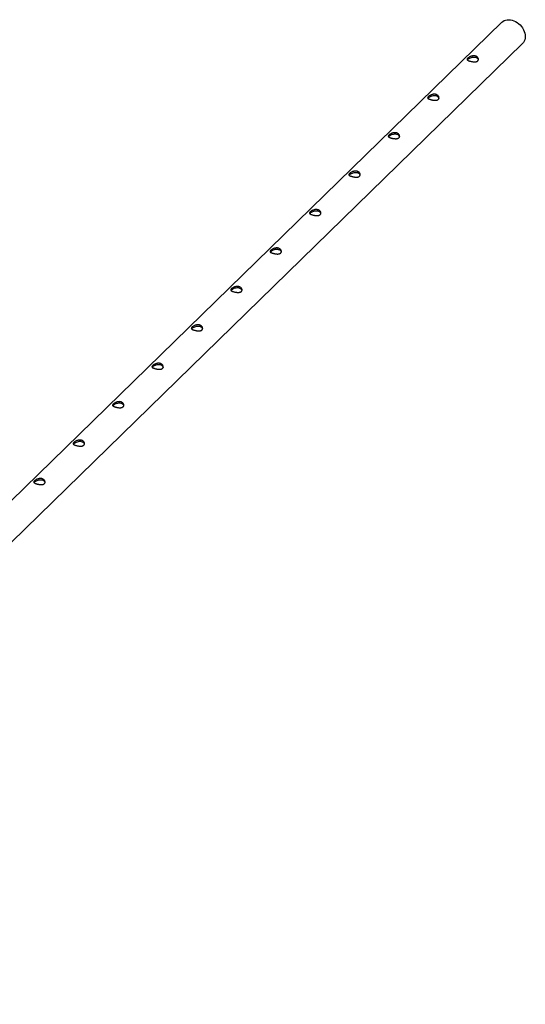
# Model space of a CAD drawing. Units: millimetres. Extents: x 250 to 14600, y 250 to 10250.
# Drawn here: x 11754 to 12472, y 2837 to 4238 of the extents above; entities that cross this region are included whole.
import ezdxf

# ---------------------------------------------------------------- set-up
doc = ezdxf.new("R2010")
doc.units = ezdxf.units.MM
doc.header["$LTSCALE"] = 50

msp = doc.modelspace()

# ---------------------------------------------------------------- linework, layer by layer
at = {"color": 7, "linetype": 'Continuous', "lineweight": 25}
for p, q in [((12438.9, 4234.3), (11038.8, 2867.8)), ((11068.4, 2837.4), (12468.5, 4204))]:
    msp.add_line(p, q, dxfattribs=at)
at = {"color": 7, "linetype": 'Continuous', "lineweight": 25, "flags": 128}
for points in [[(12438.9, 4234.3), (12440.4, 4235.6), (12442.3, 4236.7), (12444.3, 4237.4), (12446.5, 4237.9), (12448.8, 4238), (12451.2, 4237.8), (12453.7, 4237.3)], [(12453.7, 4237.3), (12456.1, 4236.5), (12458.5, 4235.4), (12460.8, 4234), (12463, 4232.3), (12465.1, 4230.5), (12466.9, 4228.4), (12468.5, 4226.2), (12469.9, 4223.8), (12471, 4221.4), (12471.8, 4218.9), (12472.3, 4216.5), (12472.4, 4214), (12472.3, 4211.7), (12471.8, 4209.5), (12471, 4207.5), (12469.9, 4205.6), (12468.5, 4204), (12468.5, 4204)]]:
    msp.add_lwpolyline(points, dxfattribs=at)
at = {"color": 7, "linetype": 'Continuous', "lineweight": 25}
for points, knots in [([(12393.9, 4179), (12393.4, 4179.1), (12393, 4179.2), (12392.4, 4179.5), (12392.2, 4179.5), (12391.8, 4179.7), (12391.6, 4179.7), (12391.1, 4180), (12390.8, 4180.1), (12390.5, 4180.4), (12390.3, 4180.4), (12390.1, 4180.6), (12390.1, 4180.7), (12389.8, 4180.9), (12389.7, 4181.1), (12389.6, 4181.5), (12389.6, 4181.7), (12389.7, 4182), (12389.7, 4182.1), (12389.8, 4182.3), (12389.9, 4182.4), (12390.1, 4182.7), (12390.3, 4183), (12390.8, 4183.5), (12391.1, 4183.7), (12391.8, 4184.2), (12392.1, 4184.5), (12393, 4184.9), (12393.4, 4185.2), (12394.1, 4185.5), (12394.3, 4185.6), (12394.8, 4185.8), (12395, 4185.9), (12395.8, 4186.1), (12396.3, 4186.3), (12397.1, 4186.4), (12397.3, 4186.5), (12397.9, 4186.5), (12398.1, 4186.6), (12398.9, 4186.6), (12399.4, 4186.6), (12400.2, 4186.6), (12400.5, 4186.5), (12401, 4186.4), (12401.4, 4186.3), (12401.9, 4186.2), (12402.3, 4186), (12402.5, 4185.9), (12403.2, 4185.6), (12403.5, 4185.4), (12404, 4185), (12404.2, 4184.8), (12404.5, 4184.5), (12404.6, 4184.4), (12405, 4183.9), (12405.2, 4183.6), (12405.5, 4182.9), (12405.6, 4182.5), (12405.7, 4182), (12405.7, 4181.8), (12405.7, 4181.5), (12405.7, 4181.3), (12405.6, 4180.8), (12405.5, 4180.5), (12405.2, 4179.9), (12405, 4179.6), (12404.5, 4179.1), (12404.2, 4178.9), (12403.7, 4178.6), (12403.6, 4178.6), (12403.2, 4178.4), (12403, 4178.4), (12402.6, 4178.2), (12402.4, 4178.2), (12401.9, 4178.1), (12401.7, 4178.1), (12401, 4178), (12400.5, 4178), (12399.8, 4178), (12399.5, 4178), (12399, 4178.1), (12398.8, 4178.1), (12398, 4178.2), (12397.5, 4178.2), (12396.7, 4178.4), (12396.4, 4178.4), (12395.9, 4178.5), (12395.6, 4178.6), (12394.9, 4178.7), (12394.4, 4178.9), (12393.9, 4179)], [0, 0, 0, 0, 0.03125, 0.03125, 0.046875, 0.046875, 0.0625, 0.0625, 0.09375, 0.09375, 0.109375, 0.109375, 0.125, 0.125, 0.15625, 0.15625, 0.1875, 0.1875, 0.203125, 0.203125, 0.21875, 0.21875, 0.25, 0.25, 0.28125, 0.28125, 0.3125, 0.3125, 0.34375, 0.34375, 0.359375, 0.359375, 0.375, 0.375, 0.40625, 0.40625, 0.421875, 0.421875, 0.4375, 0.4375, 0.46875, 0.46875, 0.484375, 0.484375, 0.5, 0.515625, 0.515625, 0.53125, 0.53125, 0.5625, 0.5625, 0.578125, 0.578125, 0.59375, 0.59375, 0.625, 0.625, 0.65625, 0.65625, 0.671875, 0.671875, 0.6875, 0.6875, 0.71875, 0.71875, 0.75, 0.75, 0.78125, 0.78125, 0.796875, 0.796875, 0.8125, 0.8125, 0.828125, 0.828125, 0.84375, 0.84375, 0.875, 0.875, 0.890625, 0.890625, 0.90625, 0.90625, 0.9375, 0.9375, 0.953125, 0.953125, 0.96875, 0.96875, 1, 1, 1, 1]), ([(12390.1, 4180.8), (12390.3, 4181.1), (12390.8, 4181.7), (12392.4, 4182.9), (12394.6, 4184), (12397.2, 4184.8), (12400, 4185), (12402.4, 4184.4), (12404.2, 4183.2), (12405.3, 4181.9), (12405.4, 4181), (12405.5, 4180.7)], [0, 0, 0, 0, 0.093312, 0.208669, 0.326577, 0.454576, 0.585489, 0.708004, 0.82441, 0.9445, 1, 1, 1, 1]), ([(12337.9, 4124.3), (12337.4, 4124.5), (12337, 4124.6), (12336.4, 4124.8), (12336.2, 4124.9), (12335.8, 4125), (12335.6, 4125.1), (12335.1, 4125.3), (12334.8, 4125.5), (12334.5, 4125.7), (12334.3, 4125.8), (12334.1, 4125.9), (12334.1, 4126), (12333.8, 4126.3), (12333.7, 4126.4), (12333.6, 4126.8), (12333.6, 4127), (12333.7, 4127.3), (12333.7, 4127.4), (12333.8, 4127.6), (12333.9, 4127.7), (12334.1, 4128.1), (12334.3, 4128.3), (12334.8, 4128.8), (12335.1, 4129.1), (12335.8, 4129.6), (12336.1, 4129.8), (12336.9, 4130.3), (12337.4, 4130.5), (12338.1, 4130.8), (12338.3, 4130.9), (12338.8, 4131.1), (12339, 4131.2), (12339.8, 4131.5), (12340.3, 4131.6), (12341.1, 4131.8), (12341.3, 4131.8), (12341.9, 4131.9), (12342.1, 4131.9), (12342.9, 4132), (12343.4, 4132), (12344.2, 4131.9), (12344.5, 4131.9), (12344.9, 4131.8), (12345.4, 4131.7), (12345.9, 4131.5), (12346.3, 4131.4), (12346.5, 4131.3), (12347.2, 4130.9), (12347.5, 4130.7), (12348, 4130.3), (12348.2, 4130.2), (12348.5, 4129.9), (12348.6, 4129.7), (12349, 4129.2), (12349.2, 4128.9), (12349.5, 4128.2), (12349.6, 4127.8), (12349.7, 4127.3), (12349.7, 4127.1), (12349.7, 4126.8), (12349.7, 4126.6), (12349.6, 4126.1), (12349.5, 4125.8), (12349.2, 4125.2), (12349, 4124.9), (12348.5, 4124.5), (12348.2, 4124.2), (12347.7, 4124), (12347.6, 4123.9), (12347.2, 4123.8), (12347, 4123.7), (12346.6, 4123.6), (12346.4, 4123.5), (12345.9, 4123.5), (12345.7, 4123.4), (12345, 4123.4), (12344.5, 4123.4), (12343.8, 4123.4), (12343.5, 4123.4), (12343, 4123.4), (12342.8, 4123.4), (12342, 4123.5), (12341.5, 4123.6), (12340.7, 4123.7), (12340.4, 4123.8), (12339.9, 4123.9), (12339.6, 4123.9), (12338.9, 4124.1), (12338.4, 4124.2), (12337.9, 4124.3)], [0, 0, 0, 0, 0.03125, 0.03125, 0.046875, 0.046875, 0.0625, 0.0625, 0.09375, 0.09375, 0.109375, 0.109375, 0.125, 0.125, 0.15625, 0.15625, 0.1875, 0.1875, 0.203125, 0.203125, 0.21875, 0.21875, 0.25, 0.25, 0.28125, 0.28125, 0.3125, 0.3125, 0.34375, 0.34375, 0.359375, 0.359375, 0.375, 0.375, 0.40625, 0.40625, 0.421875, 0.421875, 0.4375, 0.4375, 0.46875, 0.46875, 0.484375, 0.484375, 0.5, 0.515625, 0.515625, 0.53125, 0.53125, 0.5625, 0.5625, 0.578125, 0.578125, 0.59375, 0.59375, 0.625, 0.625, 0.65625, 0.65625, 0.671875, 0.671875, 0.6875, 0.6875, 0.71875, 0.71875, 0.75, 0.75, 0.78125, 0.78125, 0.796875, 0.796875, 0.8125, 0.8125, 0.828125, 0.828125, 0.84375, 0.84375, 0.875, 0.875, 0.890625, 0.890625, 0.90625, 0.90625, 0.9375, 0.9375, 0.953125, 0.953125, 0.96875, 0.96875, 1, 1, 1, 1]), ([(12334.1, 4126.1), (12334.3, 4126.4), (12334.8, 4127), (12336.4, 4128.2), (12338.6, 4129.3), (12341.2, 4130.1), (12344, 4130.3), (12346.4, 4129.7), (12348.2, 4128.5), (12349.3, 4127.2), (12349.4, 4126.3), (12349.5, 4126.1)], [0, 0, 0, 0, 0.093312, 0.208669, 0.326577, 0.454576, 0.585489, 0.708004, 0.82441, 0.9445, 1, 1, 1, 1]), ([(12281.9, 4069.7), (12281.4, 4069.8), (12281, 4069.9), (12280.4, 4070.1), (12280.2, 4070.2), (12279.8, 4070.3), (12279.6, 4070.4), (12279.1, 4070.6), (12278.8, 4070.8), (12278.5, 4071), (12278.3, 4071.1), (12278.1, 4071.3), (12278, 4071.4), (12277.8, 4071.6), (12277.7, 4071.8), (12277.6, 4072.2), (12277.6, 4072.3), (12277.7, 4072.7), (12277.7, 4072.8), (12277.8, 4073), (12277.9, 4073.1), (12278.1, 4073.4), (12278.3, 4073.7), (12278.8, 4074.1), (12279.1, 4074.4), (12279.8, 4074.9), (12280.1, 4075.1), (12280.9, 4075.6), (12281.4, 4075.8), (12282.1, 4076.2), (12282.3, 4076.3), (12282.8, 4076.5), (12283, 4076.5), (12283.8, 4076.8), (12284.3, 4076.9), (12285.1, 4077.1), (12285.3, 4077.1), (12285.9, 4077.2), (12286.1, 4077.2), (12286.9, 4077.3), (12287.4, 4077.3), (12288.2, 4077.2), (12288.5, 4077.2), (12288.9, 4077.1), (12289.4, 4077), (12289.9, 4076.9), (12290.3, 4076.7), (12290.5, 4076.6), (12291.2, 4076.3), (12291.5, 4076), (12292, 4075.6), (12292.2, 4075.5), (12292.5, 4075.2), (12292.6, 4075), (12293, 4074.6), (12293.2, 4074.2), (12293.5, 4073.5), (12293.6, 4073.2), (12293.7, 4072.7), (12293.7, 4072.5), (12293.7, 4072.1), (12293.7, 4072), (12293.6, 4071.5), (12293.5, 4071.1), (12293.2, 4070.6), (12293, 4070.3), (12292.5, 4069.8), (12292.2, 4069.6), (12291.7, 4069.3), (12291.6, 4069.2), (12291.2, 4069.1), (12291, 4069), (12290.6, 4068.9), (12290.4, 4068.9), (12289.9, 4068.8), (12289.7, 4068.8), (12289, 4068.7), (12288.5, 4068.7), (12287.8, 4068.7), (12287.5, 4068.7), (12287, 4068.8), (12286.8, 4068.8), (12286, 4068.9), (12285.5, 4068.9), (12284.7, 4069.1), (12284.4, 4069.1), (12283.9, 4069.2), (12283.6, 4069.3), (12282.9, 4069.4), (12282.4, 4069.5), (12281.9, 4069.7)], [0, 0, 0, 0, 0.03125, 0.03125, 0.046875, 0.046875, 0.0625, 0.0625, 0.09375, 0.09375, 0.109375, 0.109375, 0.125, 0.125, 0.15625, 0.15625, 0.1875, 0.1875, 0.203125, 0.203125, 0.21875, 0.21875, 0.25, 0.25, 0.28125, 0.28125, 0.3125, 0.3125, 0.34375, 0.34375, 0.359375, 0.359375, 0.375, 0.375, 0.40625, 0.40625, 0.421875, 0.421875, 0.4375, 0.4375, 0.46875, 0.46875, 0.484375, 0.484375, 0.5, 0.515625, 0.515625, 0.53125, 0.53125, 0.5625, 0.5625, 0.578125, 0.578125, 0.59375, 0.59375, 0.625, 0.625, 0.65625, 0.65625, 0.671875, 0.671875, 0.6875, 0.6875, 0.71875, 0.71875, 0.75, 0.75, 0.78125, 0.78125, 0.796875, 0.796875, 0.8125, 0.8125, 0.828125, 0.828125, 0.84375, 0.84375, 0.875, 0.875, 0.890625, 0.890625, 0.90625, 0.90625, 0.9375, 0.9375, 0.953125, 0.953125, 0.96875, 0.96875, 1, 1, 1, 1]), ([(12278.1, 4071.4), (12278.3, 4071.7), (12278.8, 4072.4), (12280.4, 4073.5), (12282.6, 4074.7), (12285.2, 4075.5), (12288, 4075.7), (12290.4, 4075.1), (12292.2, 4073.9), (12293.3, 4072.5), (12293.4, 4071.7), (12293.5, 4071.4)], [0, 0, 0, 0, 0.093312, 0.208669, 0.326577, 0.454576, 0.585489, 0.708004, 0.82441, 0.9445, 1, 1, 1, 1]), ([(12225.9, 4015), (12225.4, 4015.1), (12225, 4015.3), (12224.4, 4015.5), (12224.2, 4015.5), (12223.8, 4015.7), (12223.6, 4015.8), (12223.1, 4016), (12222.8, 4016.1), (12222.4, 4016.4), (12222.3, 4016.5), (12222.1, 4016.6), (12222, 4016.7), (12221.8, 4016.9), (12221.7, 4017.1), (12221.6, 4017.5), (12221.6, 4017.7), (12221.7, 4018), (12221.7, 4018.1), (12221.8, 4018.3), (12221.9, 4018.4), (12222.1, 4018.8), (12222.3, 4019), (12222.8, 4019.5), (12223.1, 4019.7), (12223.8, 4020.2), (12224.1, 4020.5), (12224.9, 4021), (12225.4, 4021.2), (12226.1, 4021.5), (12226.3, 4021.6), (12226.8, 4021.8), (12227, 4021.9), (12227.8, 4022.1), (12228.3, 4022.3), (12229.1, 4022.4), (12229.3, 4022.5), (12229.9, 4022.6), (12230.1, 4022.6), (12230.9, 4022.6), (12231.4, 4022.6), (12232.2, 4022.6), (12232.4, 4022.5), (12232.9, 4022.5), (12233.4, 4022.3), (12233.9, 4022.2), (12234.3, 4022), (12234.5, 4021.9), (12235.2, 4021.6), (12235.5, 4021.4), (12236, 4021), (12236.2, 4020.8), (12236.5, 4020.5), (12236.6, 4020.4), (12237, 4019.9), (12237.2, 4019.6), (12237.5, 4018.9), (12237.6, 4018.5), (12237.7, 4018), (12237.7, 4017.8), (12237.7, 4017.5), (12237.7, 4017.3), (12237.6, 4016.8), (12237.5, 4016.5), (12237.2, 4015.9), (12237, 4015.6), (12236.5, 4015.1), (12236.2, 4014.9), (12235.7, 4014.7), (12235.6, 4014.6), (12235.2, 4014.4), (12235, 4014.4), (12234.6, 4014.3), (12234.4, 4014.2), (12233.9, 4014.1), (12233.7, 4014.1), (12233, 4014), (12232.5, 4014), (12231.8, 4014), (12231.5, 4014.1), (12231, 4014.1), (12230.8, 4014.1), (12230, 4014.2), (12229.5, 4014.3), (12228.7, 4014.4), (12228.4, 4014.4), (12227.9, 4014.5), (12227.6, 4014.6), (12226.9, 4014.8), (12226.4, 4014.9), (12225.9, 4015)], [0, 0, 0, 0, 0.03125, 0.03125, 0.046875, 0.046875, 0.0625, 0.0625, 0.09375, 0.09375, 0.109375, 0.109375, 0.125, 0.125, 0.15625, 0.15625, 0.1875, 0.1875, 0.203125, 0.203125, 0.21875, 0.21875, 0.25, 0.25, 0.28125, 0.28125, 0.3125, 0.3125, 0.34375, 0.34375, 0.359375, 0.359375, 0.375, 0.375, 0.40625, 0.40625, 0.421875, 0.421875, 0.4375, 0.4375, 0.46875, 0.46875, 0.484375, 0.484375, 0.5, 0.515625, 0.515625, 0.53125, 0.53125, 0.5625, 0.5625, 0.578125, 0.578125, 0.59375, 0.59375, 0.625, 0.625, 0.65625, 0.65625, 0.671875, 0.671875, 0.6875, 0.6875, 0.71875, 0.71875, 0.75, 0.75, 0.78125, 0.78125, 0.796875, 0.796875, 0.8125, 0.8125, 0.828125, 0.828125, 0.84375, 0.84375, 0.875, 0.875, 0.890625, 0.890625, 0.90625, 0.90625, 0.9375, 0.9375, 0.953125, 0.953125, 0.96875, 0.96875, 1, 1, 1, 1]), ([(12222.1, 4016.8), (12222.3, 4017.1), (12222.8, 4017.7), (12224.4, 4018.9), (12226.6, 4020), (12229.2, 4020.8), (12232, 4021), (12234.4, 4020.4), (12236.2, 4019.2), (12237.3, 4017.9), (12237.4, 4017), (12237.5, 4016.8)], [0, 0, 0, 0, 0.093312, 0.208669, 0.326577, 0.454576, 0.585489, 0.708004, 0.82441, 0.9445, 1, 1, 1, 1]), ([(12169.9, 3960.3), (12169.4, 3960.5), (12169, 3960.6), (12168.4, 3960.8), (12168.2, 3960.9), (12167.8, 3961), (12167.6, 3961.1), (12167.1, 3961.3), (12166.8, 3961.5), (12166.4, 3961.7), (12166.3, 3961.8), (12166.1, 3962), (12166, 3962), (12165.8, 3962.3), (12165.7, 3962.5), (12165.6, 3962.8), (12165.6, 3963), (12165.7, 3963.3), (12165.7, 3963.4), (12165.8, 3963.7), (12165.9, 3963.8), (12166.1, 3964.1), (12166.3, 3964.3), (12166.8, 3964.8), (12167.1, 3965.1), (12167.7, 3965.6), (12168.1, 3965.8), (12168.9, 3966.3), (12169.4, 3966.5), (12170.1, 3966.8), (12170.3, 3966.9), (12170.8, 3967.1), (12171, 3967.2), (12171.8, 3967.5), (12172.3, 3967.6), (12173.1, 3967.8), (12173.3, 3967.8), (12173.9, 3967.9), (12174.1, 3967.9), (12174.9, 3968), (12175.4, 3968), (12176.2, 3967.9), (12176.4, 3967.9), (12176.9, 3967.8), (12177.4, 3967.7), (12177.9, 3967.5), (12178.3, 3967.4), (12178.5, 3967.3), (12179.2, 3967), (12179.5, 3966.7), (12180, 3966.3), (12180.2, 3966.2), (12180.5, 3965.9), (12180.6, 3965.7), (12181, 3965.2), (12181.2, 3964.9), (12181.5, 3964.2), (12181.6, 3963.9), (12181.7, 3963.3), (12181.7, 3963.2), (12181.7, 3962.8), (12181.7, 3962.6), (12181.6, 3962.1), (12181.5, 3961.8), (12181.2, 3961.2), (12181, 3961), (12180.5, 3960.5), (12180.2, 3960.3), (12179.7, 3960), (12179.6, 3959.9), (12179.2, 3959.8), (12179, 3959.7), (12178.6, 3959.6), (12178.4, 3959.6), (12177.9, 3959.5), (12177.7, 3959.5), (12177, 3959.4), (12176.5, 3959.4), (12175.8, 3959.4), (12175.5, 3959.4), (12175, 3959.4), (12174.8, 3959.4), (12174, 3959.5), (12173.5, 3959.6), (12172.7, 3959.7), (12172.4, 3959.8), (12171.9, 3959.9), (12171.6, 3959.9), (12170.9, 3960.1), (12170.4, 3960.2), (12169.9, 3960.3)], [0, 0, 0, 0, 0.03125, 0.03125, 0.046875, 0.046875, 0.0625, 0.0625, 0.09375, 0.09375, 0.109375, 0.109375, 0.125, 0.125, 0.15625, 0.15625, 0.1875, 0.1875, 0.203125, 0.203125, 0.21875, 0.21875, 0.25, 0.25, 0.28125, 0.28125, 0.3125, 0.3125, 0.34375, 0.34375, 0.359375, 0.359375, 0.375, 0.375, 0.40625, 0.40625, 0.421875, 0.421875, 0.4375, 0.4375, 0.46875, 0.46875, 0.484375, 0.484375, 0.5, 0.515625, 0.515625, 0.53125, 0.53125, 0.5625, 0.5625, 0.578125, 0.578125, 0.59375, 0.59375, 0.625, 0.625, 0.65625, 0.65625, 0.671875, 0.671875, 0.6875, 0.6875, 0.71875, 0.71875, 0.75, 0.75, 0.78125, 0.78125, 0.796875, 0.796875, 0.8125, 0.8125, 0.828125, 0.828125, 0.84375, 0.84375, 0.875, 0.875, 0.890625, 0.890625, 0.90625, 0.90625, 0.9375, 0.9375, 0.953125, 0.953125, 0.96875, 0.96875, 1, 1, 1, 1]), ([(12166.1, 3962.1), (12166.3, 3962.4), (12166.8, 3963.1), (12168.4, 3964.2), (12170.6, 3965.3), (12173.2, 3966.2), (12176, 3966.3), (12178.4, 3965.8), (12180.2, 3964.5), (12181.3, 3963.2), (12181.4, 3962.4), (12181.5, 3962.1)], [0, 0, 0, 0, 0.093312, 0.208669, 0.326577, 0.454576, 0.585489, 0.708004, 0.82441, 0.9445, 1, 1, 1, 1]), ([(12113.9, 3905.7), (12113.4, 3905.8), (12113, 3905.9), (12112.4, 3906.2), (12112.2, 3906.2), (12111.8, 3906.4), (12111.6, 3906.4), (12111.1, 3906.7), (12110.8, 3906.8), (12110.4, 3907), (12110.3, 3907.1), (12110.1, 3907.3), (12110, 3907.4), (12109.8, 3907.6), (12109.7, 3907.8), (12109.6, 3908.2), (12109.6, 3908.4), (12109.7, 3908.7), (12109.7, 3908.8), (12109.8, 3909), (12109.9, 3909.1), (12110.1, 3909.4), (12110.3, 3909.7), (12110.8, 3910.2), (12111.1, 3910.4), (12111.7, 3910.9), (12112.1, 3911.2), (12112.9, 3911.6), (12113.4, 3911.9), (12114.1, 3912.2), (12114.3, 3912.3), (12114.8, 3912.5), (12115, 3912.6), (12115.8, 3912.8), (12116.3, 3913), (12117.1, 3913.1), (12117.3, 3913.2), (12117.9, 3913.2), (12118.1, 3913.3), (12118.9, 3913.3), (12119.4, 3913.3), (12120.2, 3913.3), (12120.4, 3913.2), (12120.9, 3913.1), (12121.4, 3913), (12121.9, 3912.9), (12122.3, 3912.7), (12122.5, 3912.6), (12123.1, 3912.3), (12123.5, 3912.1), (12124, 3911.7), (12124.2, 3911.5), (12124.5, 3911.2), (12124.6, 3911.1), (12125, 3910.6), (12125.2, 3910.3), (12125.5, 3909.6), (12125.6, 3909.2), (12125.7, 3908.7), (12125.7, 3908.5), (12125.7, 3908.2), (12125.7, 3908), (12125.6, 3907.5), (12125.5, 3907.2), (12125.2, 3906.6), (12125, 3906.3), (12124.5, 3905.8), (12124.2, 3905.6), (12123.7, 3905.3), (12123.5, 3905.3), (12123.2, 3905.1), (12123, 3905.1), (12122.6, 3904.9), (12122.4, 3904.9), (12121.9, 3904.8), (12121.7, 3904.8), (12121, 3904.7), (12120.5, 3904.7), (12119.8, 3904.7), (12119.5, 3904.7), (12119, 3904.8), (12118.8, 3904.8), (12118, 3904.9), (12117.4, 3904.9), (12116.7, 3905.1), (12116.4, 3905.1), (12115.9, 3905.2), (12115.6, 3905.3), (12114.9, 3905.4), (12114.4, 3905.6), (12113.9, 3905.7)], [0, 0, 0, 0, 0.03125, 0.03125, 0.046875, 0.046875, 0.0625, 0.0625, 0.09375, 0.09375, 0.109375, 0.109375, 0.125, 0.125, 0.15625, 0.15625, 0.1875, 0.1875, 0.203125, 0.203125, 0.21875, 0.21875, 0.25, 0.25, 0.28125, 0.28125, 0.3125, 0.3125, 0.34375, 0.34375, 0.359375, 0.359375, 0.375, 0.375, 0.40625, 0.40625, 0.421875, 0.421875, 0.4375, 0.4375, 0.46875, 0.46875, 0.484375, 0.484375, 0.5, 0.515625, 0.515625, 0.53125, 0.53125, 0.5625, 0.5625, 0.578125, 0.578125, 0.59375, 0.59375, 0.625, 0.625, 0.65625, 0.65625, 0.671875, 0.671875, 0.6875, 0.6875, 0.71875, 0.71875, 0.75, 0.75, 0.78125, 0.78125, 0.796875, 0.796875, 0.8125, 0.8125, 0.828125, 0.828125, 0.84375, 0.84375, 0.875, 0.875, 0.890625, 0.890625, 0.90625, 0.90625, 0.9375, 0.9375, 0.953125, 0.953125, 0.96875, 0.96875, 1, 1, 1, 1]), ([(12110.1, 3907.5), (12110.3, 3907.7), (12110.8, 3908.4), (12112.4, 3909.5), (12114.6, 3910.7), (12117.2, 3911.5), (12120, 3911.7), (12122.4, 3911.1), (12124.2, 3909.9), (12125.3, 3908.6), (12125.4, 3907.7), (12125.5, 3907.4)], [0, 0, 0, 0, 0.093312, 0.208669, 0.326577, 0.454576, 0.585489, 0.708004, 0.82441, 0.9445, 1, 1, 1, 1]), ([(12057.9, 3851), (12057.4, 3851.1), (12057, 3851.3), (12056.4, 3851.5), (12056.2, 3851.6), (12055.8, 3851.7), (12055.6, 3851.8), (12055.1, 3852), (12054.8, 3852.2), (12054.4, 3852.4), (12054.3, 3852.5), (12054.1, 3852.6), (12054, 3852.7), (12053.8, 3853), (12053.7, 3853.1), (12053.6, 3853.5), (12053.6, 3853.7), (12053.7, 3854), (12053.7, 3854.1), (12053.8, 3854.3), (12053.9, 3854.4), (12054.1, 3854.8), (12054.3, 3855), (12054.8, 3855.5), (12055.1, 3855.8), (12055.7, 3856.2), (12056.1, 3856.5), (12056.9, 3857), (12057.4, 3857.2), (12058.1, 3857.5), (12058.3, 3857.6), (12058.8, 3857.8), (12059, 3857.9), (12059.8, 3858.1), (12060.3, 3858.3), (12061.1, 3858.5), (12061.3, 3858.5), (12061.9, 3858.6), (12062.1, 3858.6), (12062.9, 3858.7), (12063.4, 3858.7), (12064.2, 3858.6), (12064.4, 3858.6), (12064.9, 3858.5), (12065.4, 3858.4), (12065.9, 3858.2), (12066.3, 3858), (12066.5, 3858), (12067.1, 3857.6), (12067.5, 3857.4), (12068, 3857), (12068.2, 3856.9), (12068.5, 3856.6), (12068.6, 3856.4), (12069, 3855.9), (12069.2, 3855.6), (12069.5, 3854.9), (12069.6, 3854.5), (12069.7, 3854), (12069.7, 3853.8), (12069.7, 3853.5), (12069.7, 3853.3), (12069.6, 3852.8), (12069.5, 3852.5), (12069.2, 3851.9), (12069, 3851.6), (12068.5, 3851.1), (12068.2, 3850.9), (12067.7, 3850.7), (12067.5, 3850.6), (12067.2, 3850.5), (12067, 3850.4), (12066.6, 3850.3), (12066.4, 3850.2), (12065.9, 3850.2), (12065.7, 3850.1), (12065, 3850.1), (12064.5, 3850), (12063.8, 3850.1), (12063.5, 3850.1), (12063, 3850.1), (12062.7, 3850.1), (12062, 3850.2), (12061.4, 3850.3), (12060.7, 3850.4), (12060.4, 3850.5), (12059.9, 3850.6), (12059.6, 3850.6), (12058.9, 3850.8), (12058.4, 3850.9), (12057.9, 3851)], [0, 0, 0, 0, 0.03125, 0.03125, 0.046875, 0.046875, 0.0625, 0.0625, 0.09375, 0.09375, 0.109375, 0.109375, 0.125, 0.125, 0.15625, 0.15625, 0.1875, 0.1875, 0.203125, 0.203125, 0.21875, 0.21875, 0.25, 0.25, 0.28125, 0.28125, 0.3125, 0.3125, 0.34375, 0.34375, 0.359375, 0.359375, 0.375, 0.375, 0.40625, 0.40625, 0.421875, 0.421875, 0.4375, 0.4375, 0.46875, 0.46875, 0.484375, 0.484375, 0.5, 0.515625, 0.515625, 0.53125, 0.53125, 0.5625, 0.5625, 0.578125, 0.578125, 0.59375, 0.59375, 0.625, 0.625, 0.65625, 0.65625, 0.671875, 0.671875, 0.6875, 0.6875, 0.71875, 0.71875, 0.75, 0.75, 0.78125, 0.78125, 0.796875, 0.796875, 0.8125, 0.8125, 0.828125, 0.828125, 0.84375, 0.84375, 0.875, 0.875, 0.890625, 0.890625, 0.90625, 0.90625, 0.9375, 0.9375, 0.953125, 0.953125, 0.96875, 0.96875, 1, 1, 1, 1]), ([(12054.1, 3852.8), (12054.3, 3853.1), (12054.8, 3853.7), (12056.4, 3854.9), (12058.6, 3856), (12061.2, 3856.8), (12064, 3857), (12066.4, 3856.4), (12068.2, 3855.2), (12069.3, 3853.9), (12069.4, 3853), (12069.5, 3852.8)], [0, 0, 0, 0, 0.093312, 0.208669, 0.326577, 0.454576, 0.585489, 0.708004, 0.82441, 0.9445, 1, 1, 1, 1]), ([(12001.9, 3796.4), (12001.4, 3796.5), (12001, 3796.6), (12000.4, 3796.8), (12000.2, 3796.9), (11999.8, 3797), (11999.6, 3797.1), (11999.1, 3797.3), (11998.8, 3797.5), (11998.4, 3797.7), (11998.3, 3797.8), (11998.1, 3798), (11998, 3798.1), (11997.8, 3798.3), (11997.7, 3798.5), (11997.6, 3798.9), (11997.6, 3799), (11997.7, 3799.3), (11997.7, 3799.5), (11997.8, 3799.7), (11997.9, 3799.8), (11998.1, 3800.1), (11998.3, 3800.4), (11998.8, 3800.8), (11999.1, 3801.1), (11999.7, 3801.6), (12000.1, 3801.8), (12000.9, 3802.3), (12001.4, 3802.5), (12002.1, 3802.9), (12002.3, 3803), (12002.8, 3803.1), (12003, 3803.2), (12003.8, 3803.5), (12004.3, 3803.6), (12005.1, 3803.8), (12005.3, 3803.8), (12005.9, 3803.9), (12006.1, 3803.9), (12006.9, 3804), (12007.4, 3804), (12008.2, 3803.9), (12008.4, 3803.9), (12008.9, 3803.8), (12009.4, 3803.7), (12009.9, 3803.6), (12010.3, 3803.4), (12010.5, 3803.3), (12011.1, 3803), (12011.5, 3802.7), (12012, 3802.3), (12012.2, 3802.2), (12012.5, 3801.9), (12012.6, 3801.7), (12013, 3801.3), (12013.2, 3800.9), (12013.5, 3800.2), (12013.6, 3799.9), (12013.7, 3799.4), (12013.7, 3799.2), (12013.7, 3798.8), (12013.7, 3798.7), (12013.6, 3798.2), (12013.5, 3797.8), (12013.2, 3797.2), (12013, 3797), (12012.5, 3796.5), (12012.2, 3796.3), (12011.7, 3796), (12011.5, 3795.9), (12011.2, 3795.8), (12011, 3795.7), (12010.6, 3795.6), (12010.4, 3795.6), (12009.9, 3795.5), (12009.7, 3795.5), (12009, 3795.4), (12008.5, 3795.4), (12007.8, 3795.4), (12007.5, 3795.4), (12007, 3795.4), (12006.7, 3795.5), (12006, 3795.5), (12005.4, 3795.6), (12004.7, 3795.7), (12004.4, 3795.8), (12003.9, 3795.9), (12003.6, 3795.9), (12002.9, 3796.1), (12002.4, 3796.2), (12001.9, 3796.4)], [0, 0, 0, 0, 0.03125, 0.03125, 0.046875, 0.046875, 0.0625, 0.0625, 0.09375, 0.09375, 0.109375, 0.109375, 0.125, 0.125, 0.15625, 0.15625, 0.1875, 0.1875, 0.203125, 0.203125, 0.21875, 0.21875, 0.25, 0.25, 0.28125, 0.28125, 0.3125, 0.3125, 0.34375, 0.34375, 0.359375, 0.359375, 0.375, 0.375, 0.40625, 0.40625, 0.421875, 0.421875, 0.4375, 0.4375, 0.46875, 0.46875, 0.484375, 0.484375, 0.5, 0.515625, 0.515625, 0.53125, 0.53125, 0.5625, 0.5625, 0.578125, 0.578125, 0.59375, 0.59375, 0.625, 0.625, 0.65625, 0.65625, 0.671875, 0.671875, 0.6875, 0.6875, 0.71875, 0.71875, 0.75, 0.75, 0.78125, 0.78125, 0.796875, 0.796875, 0.8125, 0.8125, 0.828125, 0.828125, 0.84375, 0.84375, 0.875, 0.875, 0.890625, 0.890625, 0.90625, 0.90625, 0.9375, 0.9375, 0.953125, 0.953125, 0.96875, 0.96875, 1, 1, 1, 1]), ([(11998.1, 3798.1), (11998.3, 3798.4), (11998.8, 3799.1), (12000.4, 3800.2), (12002.6, 3801.4), (12005.2, 3802.2), (12008, 3802.4), (12010.4, 3801.8), (12012.2, 3800.6), (12013.3, 3799.2), (12013.4, 3798.4), (12013.5, 3798.1)], [0, 0, 0, 0, 0.093312, 0.208669, 0.326577, 0.454576, 0.585489, 0.708004, 0.82441, 0.9445, 1, 1, 1, 1]), ([(11945.9, 3741.7), (11945.4, 3741.8), (11945, 3742), (11944.4, 3742.2), (11944.2, 3742.2), (11943.8, 3742.4), (11943.6, 3742.5), (11943.1, 3742.7), (11942.8, 3742.8), (11942.4, 3743.1), (11942.3, 3743.1), (11942.1, 3743.3), (11942, 3743.4), (11941.8, 3743.6), (11941.7, 3743.8), (11941.6, 3744.2), (11941.6, 3744.4), (11941.6, 3744.7), (11941.7, 3744.8), (11941.8, 3745), (11941.8, 3745.1), (11942.1, 3745.5), (11942.3, 3745.7), (11942.8, 3746.2), (11943.1, 3746.4), (11943.7, 3746.9), (11944.1, 3747.2), (11944.9, 3747.6), (11945.4, 3747.9), (11946, 3748.2), (11946.3, 3748.3), (11946.8, 3748.5), (11947, 3748.6), (11947.8, 3748.8), (11948.3, 3749), (11949.1, 3749.1), (11949.3, 3749.2), (11949.8, 3749.3), (11950.1, 3749.3), (11950.9, 3749.3), (11951.4, 3749.3), (11952.2, 3749.3), (11952.4, 3749.2), (11952.9, 3749.1), (11953.4, 3749), (11953.9, 3748.9), (11954.3, 3748.7), (11954.5, 3748.6), (11955.1, 3748.3), (11955.5, 3748.1), (11956, 3747.7), (11956.2, 3747.5), (11956.5, 3747.2), (11956.6, 3747.1), (11957, 3746.6), (11957.2, 3746.3), (11957.5, 3745.6), (11957.6, 3745.2), (11957.7, 3744.7), (11957.7, 3744.5), (11957.7, 3744.2), (11957.7, 3744), (11957.6, 3743.5), (11957.5, 3743.2), (11957.2, 3742.6), (11957, 3742.3), (11956.5, 3741.8), (11956.2, 3741.6), (11955.7, 3741.4), (11955.5, 3741.3), (11955.2, 3741.1), (11955, 3741.1), (11954.6, 3741), (11954.4, 3740.9), (11953.9, 3740.8), (11953.7, 3740.8), (11953, 3740.7), (11952.5, 3740.7), (11951.8, 3740.7), (11951.5, 3740.8), (11951, 3740.8), (11950.7, 3740.8), (11950, 3740.9), (11949.4, 3741), (11948.6, 3741.1), (11948.4, 3741.1), (11947.9, 3741.2), (11947.6, 3741.3), (11946.9, 3741.4), (11946.4, 3741.6), (11945.9, 3741.7)], [0, 0, 0, 0, 0.03125, 0.03125, 0.046875, 0.046875, 0.0625, 0.0625, 0.09375, 0.09375, 0.109375, 0.109375, 0.125, 0.125, 0.15625, 0.15625, 0.1875, 0.1875, 0.203125, 0.203125, 0.21875, 0.21875, 0.25, 0.25, 0.28125, 0.28125, 0.3125, 0.3125, 0.34375, 0.34375, 0.359375, 0.359375, 0.375, 0.375, 0.40625, 0.40625, 0.421875, 0.421875, 0.4375, 0.4375, 0.46875, 0.46875, 0.484375, 0.484375, 0.5, 0.515625, 0.515625, 0.53125, 0.53125, 0.5625, 0.5625, 0.578125, 0.578125, 0.59375, 0.59375, 0.625, 0.625, 0.65625, 0.65625, 0.671875, 0.671875, 0.6875, 0.6875, 0.71875, 0.71875, 0.75, 0.75, 0.78125, 0.78125, 0.796875, 0.796875, 0.8125, 0.8125, 0.828125, 0.828125, 0.84375, 0.84375, 0.875, 0.875, 0.890625, 0.890625, 0.90625, 0.90625, 0.9375, 0.9375, 0.953125, 0.953125, 0.96875, 0.96875, 1, 1, 1, 1]), ([(11942.1, 3743.5), (11942.3, 3743.8), (11942.8, 3744.4), (11944.4, 3745.6), (11946.6, 3746.7), (11949.2, 3747.5), (11952, 3747.7), (11954.4, 3747.1), (11956.2, 3745.9), (11957.3, 3744.6), (11957.4, 3743.7), (11957.5, 3743.5)], [0, 0, 0, 0, 0.093312, 0.208669, 0.326577, 0.454576, 0.585489, 0.708004, 0.82441, 0.9445, 1, 1, 1, 1]), ([(11889.9, 3687), (11889.4, 3687.2), (11889, 3687.3), (11888.4, 3687.5), (11888.2, 3687.6), (11887.8, 3687.7), (11887.6, 3687.8), (11887.1, 3688), (11886.8, 3688.2), (11886.4, 3688.4), (11886.3, 3688.5), (11886.1, 3688.6), (11886, 3688.7), (11885.8, 3689), (11885.7, 3689.2), (11885.6, 3689.5), (11885.6, 3689.7), (11885.6, 3690), (11885.7, 3690.1), (11885.8, 3690.3), (11885.8, 3690.5), (11886.1, 3690.8), (11886.3, 3691), (11886.8, 3691.5), (11887.1, 3691.8), (11887.7, 3692.3), (11888.1, 3692.5), (11888.9, 3693), (11889.4, 3693.2), (11890, 3693.5), (11890.3, 3693.6), (11890.8, 3693.8), (11891, 3693.9), (11891.8, 3694.2), (11892.3, 3694.3), (11893.1, 3694.5), (11893.3, 3694.5), (11893.8, 3694.6), (11894.1, 3694.6), (11894.9, 3694.7), (11895.4, 3694.7), (11896.2, 3694.6), (11896.4, 3694.6), (11896.9, 3694.5), (11897.4, 3694.4), (11897.9, 3694.2), (11898.3, 3694.1), (11898.5, 3694), (11899.1, 3693.7), (11899.5, 3693.4), (11900, 3693), (11900.2, 3692.9), (11900.5, 3692.6), (11900.6, 3692.4), (11901, 3691.9), (11901.2, 3691.6), (11901.5, 3690.9), (11901.6, 3690.6), (11901.7, 3690), (11901.7, 3689.9), (11901.7, 3689.5), (11901.7, 3689.3), (11901.6, 3688.8), (11901.5, 3688.5), (11901.2, 3687.9), (11901, 3687.6), (11900.5, 3687.2), (11900.2, 3687), (11899.7, 3686.7), (11899.5, 3686.6), (11899.2, 3686.5), (11899, 3686.4), (11898.6, 3686.3), (11898.3, 3686.3), (11897.9, 3686.2), (11897.7, 3686.1), (11897, 3686.1), (11896.5, 3686.1), (11895.8, 3686.1), (11895.5, 3686.1), (11895, 3686.1), (11894.7, 3686.1), (11894, 3686.2), (11893.4, 3686.3), (11892.6, 3686.4), (11892.4, 3686.5), (11891.9, 3686.6), (11891.6, 3686.6), (11890.8, 3686.8), (11890.4, 3686.9), (11889.9, 3687)], [0, 0, 0, 0, 0.03125, 0.03125, 0.046875, 0.046875, 0.0625, 0.0625, 0.09375, 0.09375, 0.109375, 0.109375, 0.125, 0.125, 0.15625, 0.15625, 0.1875, 0.1875, 0.203125, 0.203125, 0.21875, 0.21875, 0.25, 0.25, 0.28125, 0.28125, 0.3125, 0.3125, 0.34375, 0.34375, 0.359375, 0.359375, 0.375, 0.375, 0.40625, 0.40625, 0.421875, 0.421875, 0.4375, 0.4375, 0.46875, 0.46875, 0.484375, 0.484375, 0.5, 0.515625, 0.515625, 0.53125, 0.53125, 0.5625, 0.5625, 0.578125, 0.578125, 0.59375, 0.59375, 0.625, 0.625, 0.65625, 0.65625, 0.671875, 0.671875, 0.6875, 0.6875, 0.71875, 0.71875, 0.75, 0.75, 0.78125, 0.78125, 0.796875, 0.796875, 0.8125, 0.8125, 0.828125, 0.828125, 0.84375, 0.84375, 0.875, 0.875, 0.890625, 0.890625, 0.90625, 0.90625, 0.9375, 0.9375, 0.953125, 0.953125, 0.96875, 0.96875, 1, 1, 1, 1]), ([(11886.1, 3688.8), (11886.3, 3689.1), (11886.8, 3689.7), (11888.4, 3690.9), (11890.6, 3692), (11893.2, 3692.9), (11896, 3693), (11898.4, 3692.5), (11900.2, 3691.2), (11901.3, 3689.9), (11901.4, 3689.1), (11901.5, 3688.8)], [0, 0, 0, 0, 0.093312, 0.208669, 0.326577, 0.454576, 0.585489, 0.708004, 0.82441, 0.9445, 1, 1, 1, 1]), ([(11833.9, 3632.4), (11833.4, 3632.5), (11833, 3632.6), (11832.3, 3632.8), (11832.2, 3632.9), (11831.8, 3633.1), (11831.6, 3633.1), (11831.1, 3633.4), (11830.8, 3633.5), (11830.4, 3633.7), (11830.3, 3633.8), (11830.1, 3634), (11830, 3634.1), (11829.8, 3634.3), (11829.7, 3634.5), (11829.6, 3634.9), (11829.6, 3635.1), (11829.6, 3635.4), (11829.7, 3635.5), (11829.8, 3635.7), (11829.8, 3635.8), (11830.1, 3636.1), (11830.3, 3636.4), (11830.8, 3636.9), (11831.1, 3637.1), (11831.7, 3637.6), (11832.1, 3637.8), (11832.9, 3638.3), (11833.4, 3638.6), (11834, 3638.9), (11834.3, 3639), (11834.8, 3639.2), (11835, 3639.3), (11835.8, 3639.5), (11836.3, 3639.6), (11837, 3639.8), (11837.3, 3639.9), (11837.8, 3639.9), (11838.1, 3640), (11838.9, 3640), (11839.4, 3640), (11840.2, 3639.9), (11840.4, 3639.9), (11840.9, 3639.8), (11841.4, 3639.7), (11841.9, 3639.6), (11842.3, 3639.4), (11842.5, 3639.3), (11843.1, 3639), (11843.5, 3638.8), (11844, 3638.4), (11844.2, 3638.2), (11844.5, 3637.9), (11844.6, 3637.8), (11845, 3637.3), (11845.2, 3636.9), (11845.5, 3636.2), (11845.6, 3635.9), (11845.7, 3635.4), (11845.7, 3635.2), (11845.7, 3634.9), (11845.7, 3634.7), (11845.6, 3634.2), (11845.5, 3633.9), (11845.2, 3633.3), (11845, 3633), (11844.5, 3632.5), (11844.2, 3632.3), (11843.7, 3632), (11843.5, 3631.9), (11843.2, 3631.8), (11843, 3631.7), (11842.6, 3631.6), (11842.3, 3631.6), (11841.9, 3631.5), (11841.7, 3631.5), (11841, 3631.4), (11840.5, 3631.4), (11839.8, 3631.4), (11839.5, 3631.4), (11839, 3631.5), (11838.7, 3631.5), (11838, 3631.6), (11837.4, 3631.6), (11836.6, 3631.8), (11836.4, 3631.8), (11835.9, 3631.9), (11835.6, 3632), (11834.8, 3632.1), (11834.4, 3632.2), (11833.9, 3632.4)], [0, 0, 0, 0, 0.03125, 0.03125, 0.046875, 0.046875, 0.0625, 0.0625, 0.09375, 0.09375, 0.109375, 0.109375, 0.125, 0.125, 0.15625, 0.15625, 0.1875, 0.1875, 0.203125, 0.203125, 0.21875, 0.21875, 0.25, 0.25, 0.28125, 0.28125, 0.3125, 0.3125, 0.34375, 0.34375, 0.359375, 0.359375, 0.375, 0.375, 0.40625, 0.40625, 0.421875, 0.421875, 0.4375, 0.4375, 0.46875, 0.46875, 0.484375, 0.484375, 0.5, 0.515625, 0.515625, 0.53125, 0.53125, 0.5625, 0.5625, 0.578125, 0.578125, 0.59375, 0.59375, 0.625, 0.625, 0.65625, 0.65625, 0.671875, 0.671875, 0.6875, 0.6875, 0.71875, 0.71875, 0.75, 0.75, 0.78125, 0.78125, 0.796875, 0.796875, 0.8125, 0.8125, 0.828125, 0.828125, 0.84375, 0.84375, 0.875, 0.875, 0.890625, 0.890625, 0.90625, 0.90625, 0.9375, 0.9375, 0.953125, 0.953125, 0.96875, 0.96875, 1, 1, 1, 1]), ([(11830.1, 3634.2), (11830.3, 3634.4), (11830.8, 3635.1), (11832.4, 3636.2), (11834.6, 3637.4), (11837.2, 3638.2), (11840, 3638.4), (11842.4, 3637.8), (11844.2, 3636.6), (11845.3, 3635.3), (11845.4, 3634.4), (11845.4, 3634.1)], [0, 0, 0, 0, 0.093312, 0.208669, 0.326577, 0.454576, 0.585489, 0.708004, 0.82441, 0.9445, 1, 1, 1, 1]), ([(11777.9, 3577.7), (11777.4, 3577.8), (11777, 3578), (11776.3, 3578.2), (11776.1, 3578.3), (11775.8, 3578.4), (11775.6, 3578.5), (11775.1, 3578.7), (11774.8, 3578.8), (11774.4, 3579.1), (11774.3, 3579.2), (11774.1, 3579.3), (11774, 3579.4), (11773.8, 3579.7), (11773.7, 3579.8), (11773.6, 3580.2), (11773.6, 3580.4), (11773.6, 3580.7), (11773.7, 3580.8), (11773.8, 3581), (11773.8, 3581.1), (11774.1, 3581.5), (11774.3, 3581.7), (11774.8, 3582.2), (11775.1, 3582.4), (11775.7, 3582.9), (11776.1, 3583.2), (11776.9, 3583.7), (11777.3, 3583.9), (11778, 3584.2), (11778.3, 3584.3), (11778.8, 3584.5), (11779, 3584.6), (11779.8, 3584.8), (11780.3, 3585), (11781, 3585.1), (11781.3, 3585.2), (11781.8, 3585.3), (11782.1, 3585.3), (11782.9, 3585.4), (11783.4, 3585.4), (11784.2, 3585.3), (11784.4, 3585.3), (11784.9, 3585.2), (11785.4, 3585.1), (11785.8, 3584.9), (11786.3, 3584.7), (11786.5, 3584.6), (11787.1, 3584.3), (11787.5, 3584.1), (11788, 3583.7), (11788.2, 3583.5), (11788.5, 3583.2), (11788.6, 3583.1), (11789, 3582.6), (11789.2, 3582.3), (11789.5, 3581.6), (11789.6, 3581.2), (11789.7, 3580.7), (11789.7, 3580.5), (11789.7, 3580.2), (11789.7, 3580), (11789.6, 3579.5), (11789.5, 3579.2), (11789.2, 3578.6), (11789, 3578.3), (11788.5, 3577.8), (11788.2, 3577.6), (11787.7, 3577.4), (11787.5, 3577.3), (11787.2, 3577.1), (11787, 3577.1), (11786.6, 3577), (11786.3, 3576.9), (11785.9, 3576.9), (11785.7, 3576.8), (11785, 3576.8), (11784.5, 3576.7), (11783.8, 3576.8), (11783.5, 3576.8), (11783, 3576.8), (11782.7, 3576.8), (11782, 3576.9), (11781.4, 3577), (11780.6, 3577.1), (11780.4, 3577.1), (11779.9, 3577.2), (11779.6, 3577.3), (11778.8, 3577.5), (11778.4, 3577.6), (11777.9, 3577.7)], [0, 0, 0, 0, 0.03125, 0.03125, 0.046875, 0.046875, 0.0625, 0.0625, 0.09375, 0.09375, 0.109375, 0.109375, 0.125, 0.125, 0.15625, 0.15625, 0.1875, 0.1875, 0.203125, 0.203125, 0.21875, 0.21875, 0.25, 0.25, 0.28125, 0.28125, 0.3125, 0.3125, 0.34375, 0.34375, 0.359375, 0.359375, 0.375, 0.375, 0.40625, 0.40625, 0.421875, 0.421875, 0.4375, 0.4375, 0.46875, 0.46875, 0.484375, 0.484375, 0.5, 0.515625, 0.515625, 0.53125, 0.53125, 0.5625, 0.5625, 0.578125, 0.578125, 0.59375, 0.59375, 0.625, 0.625, 0.65625, 0.65625, 0.671875, 0.671875, 0.6875, 0.6875, 0.71875, 0.71875, 0.75, 0.75, 0.78125, 0.78125, 0.796875, 0.796875, 0.8125, 0.8125, 0.828125, 0.828125, 0.84375, 0.84375, 0.875, 0.875, 0.890625, 0.890625, 0.90625, 0.90625, 0.9375, 0.9375, 0.953125, 0.953125, 0.96875, 0.96875, 1, 1, 1, 1]), ([(11774.1, 3579.5), (11774.3, 3579.8), (11774.8, 3580.4), (11776.4, 3581.6), (11778.6, 3582.7), (11781.2, 3583.5), (11783.9, 3583.7), (11786.4, 3583.1), (11788.2, 3581.9), (11789.3, 3580.6), (11789.4, 3579.7), (11789.4, 3579.5)], [0, 0, 0, 0, 0.093312, 0.208669, 0.326577, 0.454576, 0.585489, 0.708004, 0.82441, 0.9445, 1, 1, 1, 1])]:
    msp.add_open_spline(points, degree=3, knots=knots, dxfattribs=at)

doc.saveas('drawing.dxf')
